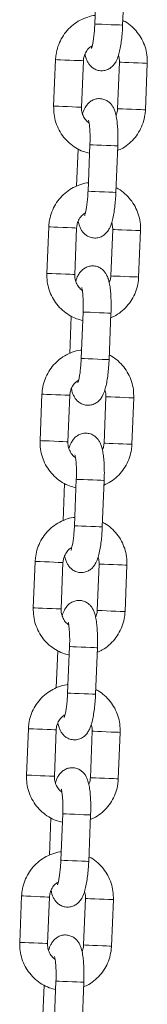
# Model space of a CAD drawing. Units: millimetres. Extents: x 93.5 to 104.2, y 1467.8 to 1484.
# Drawn here: x 102.1 to 102.1, y 1479.5 to 1479.7 of the extents above; entities that cross this region are included whole.
import ezdxf

# ---------------------------------------------------------------- set-up
doc = ezdxf.new("R2010")
doc.units = ezdxf.units.MM

# ---------------------------------------------------------------- blocks, each defined once
blk = doc.blocks.new('GTZEYT')
at = {"color": 7, "linetype": 'Continuous', "lineweight": 15}
for p, q in [((294.86096, -663.27412), (294.86137, -663.26413)), ((294.86736, -663.26437), (294.86695, -663.27437)), ((294.8521, -663.29178), (294.8525, -663.28179)), ((294.8585, -663.28203), (294.85809, -663.29202)), ((294.86586, -663.29234), (294.86627, -663.28235)), ((294.87226, -663.28259), (294.87186, -663.29258)), ((294.85704, -663.309), (294.85737, -663.30099)), ((294.8595, -663.31009), (294.8599, -663.3001)), ((294.8659, -663.30035), (294.86549, -663.31034)), ((294.85064, -663.32775), (294.85104, -663.31776)), ((294.85704, -663.318), (294.85663, -663.32799)), ((294.8644, -663.32831), (294.86481, -663.31832)), ((294.8708, -663.31856), (294.87039, -663.32855)), ((294.85558, -663.34497), (294.8559, -663.33696)), ((294.85804, -663.34606), (294.85844, -663.33607)), ((294.86444, -663.33632), (294.86403, -663.34631)), ((294.84917, -663.36372), (294.84958, -663.35373)), ((294.85558, -663.35397), (294.85517, -663.36396)), ((294.86294, -663.36428), (294.86334, -663.35429)), ((294.86934, -663.35453), (294.86893, -663.36452)), ((294.85412, -663.38094), (294.85444, -663.37293)), ((294.85657, -663.38203), (294.85698, -663.37204)), ((294.86298, -663.37229), (294.86257, -663.38228)), ((294.84771, -663.39969), (294.84812, -663.3897)), ((294.85411, -663.38994), (294.85371, -663.39993)), ((294.86148, -663.40025), (294.86188, -663.39026)), ((294.86788, -663.3905), (294.86747, -663.40049)), ((294.85265, -663.41691), (294.85298, -663.4089)), ((294.85511, -663.418), (294.85552, -663.40801)), ((294.86151, -663.40826), (294.86111, -663.41825)), ((294.84625, -663.43566), (294.84666, -663.42567)), ((294.85265, -663.42591), (294.85225, -663.4359)), ((294.86001, -663.43622), (294.86042, -663.42623)), ((294.86642, -663.42647), (294.86601, -663.43646)), ((294.85119, -663.45288), (294.85152, -663.44487)), ((294.85365, -663.45397), (294.85406, -663.44398)), ((294.86005, -663.44423), (294.85965, -663.45422)), ((294.84479, -663.47163), (294.8452, -663.46164)), ((294.85119, -663.46188), (294.85078, -663.47187)), ((294.85855, -663.47219), (294.85896, -663.4622)), ((294.86495, -663.46244), (294.86455, -663.47243)), ((294.84973, -663.48885), (294.85006, -663.48084)), ((294.85219, -663.48994), (294.8526, -663.47995)), ((294.85859, -663.4802), (294.85818, -663.49019))]:
    blk.add_line(p, q, dxfattribs=at)
at = {"color": 8, "linetype": 'Continuous', "lineweight": 15}
for p, q in [((294.86632, -663.28235), (294.86627, -663.28235)), ((294.86591, -663.29234), (294.86586, -663.29234)), ((294.86485, -663.31832), (294.86481, -663.31832)), ((294.86445, -663.32831), (294.8644, -663.32831))]:
    blk.add_line(p, q, dxfattribs=at)
at = {"color": 8, "linetype": 'Continuous', "lineweight": 15, "flags": 128}
for points in [[(294.86096, -663.27412), (294.86096, -663.27412), (294.86115, -663.27413), (294.86167, -663.27415), (294.86247, -663.27418), (294.86345, -663.27422), (294.86449, -663.27427), (294.86547, -663.27431), (294.86626, -663.27434), (294.86678, -663.27436), (294.86695, -663.27437)], [(294.8525, -663.28179), (294.85255, -663.28179), (294.85291, -663.2818), (294.85359, -663.28183), (294.85449, -663.28187), (294.85552, -663.28191), (294.85654, -663.28195), (294.85744, -663.28199), (294.8581, -663.28201), (294.85846, -663.28203), (294.8585, -663.28203)], [(294.87226, -663.28259), (294.87222, -663.28259), (294.87187, -663.28257), (294.8712, -663.28255), (294.8703, -663.28251), (294.86928, -663.28247), (294.86825, -663.28243), (294.86735, -663.28239), (294.86668, -663.28236), (294.86632, -663.28235)], [(294.8521, -663.29178), (294.85215, -663.29178), (294.85251, -663.29179), (294.85318, -663.29182), (294.85408, -663.29186), (294.85511, -663.2919), (294.85613, -663.29194), (294.85703, -663.29198), (294.8577, -663.29201), (294.85805, -663.29202), (294.85809, -663.29202)], [(294.87186, -663.29258), (294.87181, -663.29258), (294.87146, -663.29256), (294.8708, -663.29254), (294.8699, -663.2925), (294.86887, -663.29246), (294.86785, -663.29242), (294.86694, -663.29238), (294.86627, -663.29235), (294.86591, -663.29234)], [(294.8599, -663.3001), (294.8599, -663.3001), (294.86009, -663.30011), (294.86061, -663.30013), (294.86142, -663.30016), (294.8624, -663.3002), (294.86344, -663.30025), (294.86441, -663.30028), (294.86521, -663.30032), (294.86572, -663.30034), (294.8659, -663.30035)], [(294.8595, -663.31009), (294.8595, -663.31009), (294.85968, -663.3101), (294.86021, -663.31012), (294.86101, -663.31015), (294.86199, -663.31019), (294.86303, -663.31024), (294.86401, -663.31028), (294.8648, -663.31031), (294.86532, -663.31033), (294.86549, -663.31034)], [(294.85104, -663.31776), (294.85109, -663.31776), (294.85145, -663.31777), (294.85212, -663.3178), (294.85303, -663.31784), (294.85405, -663.31788), (294.85508, -663.31792), (294.85598, -663.31796), (294.85664, -663.31798), (294.85699, -663.318), (294.85704, -663.318)], [(294.8708, -663.31856), (294.87076, -663.31856), (294.87041, -663.31854), (294.86974, -663.31852), (294.86884, -663.31848), (294.86782, -663.31844), (294.86679, -663.3184), (294.86589, -663.31836), (294.86521, -663.31833), (294.86485, -663.31832)], [(294.85064, -663.32775), (294.85068, -663.32775), (294.85105, -663.32776), (294.85172, -663.32779), (294.85262, -663.32783), (294.85365, -663.32787), (294.85467, -663.32791), (294.85557, -663.32795), (294.85624, -663.32798), (294.85659, -663.32799), (294.85663, -663.32799)], [(294.87039, -663.32855), (294.87035, -663.32855), (294.87, -663.32853), (294.86934, -663.32851), (294.86844, -663.32847), (294.86741, -663.32843), (294.86639, -663.32839), (294.86548, -663.32835), (294.86481, -663.32832), (294.86445, -663.32831)], [(294.85844, -663.33607), (294.85844, -663.33607), (294.85863, -663.33608), (294.85915, -663.3361), (294.85995, -663.33613), (294.86093, -663.33617), (294.86198, -663.33622), (294.86295, -663.33626), (294.86375, -663.33629), (294.86426, -663.33631), (294.86444, -663.33632)], [(294.85804, -663.34606), (294.85804, -663.34606), (294.85822, -663.34607), (294.85875, -663.34609), (294.85955, -663.34613), (294.86053, -663.34616), (294.86157, -663.34621), (294.86255, -663.34625), (294.86334, -663.34628), (294.86386, -663.3463), (294.86403, -663.34631)], [(294.85558, -663.35397), (294.85553, -663.35397), (294.85518, -663.35395), (294.85452, -663.35393), (294.85362, -663.35389), (294.85259, -663.35385), (294.85157, -663.35381), (294.85066, -663.35377), (294.84999, -663.35374), (294.84963, -663.35373), (294.84958, -663.35373)], [(294.86334, -663.35429), (294.86339, -663.35429), (294.86375, -663.3543), (294.86443, -663.35433), (294.86533, -663.35437), (294.86636, -663.35441), (294.86738, -663.35445), (294.86828, -663.35449), (294.86894, -663.35451), (294.8693, -663.35453), (294.86934, -663.35453)], [(294.85517, -663.36396), (294.85513, -663.36396), (294.85478, -663.36395), (294.85411, -663.36392), (294.85321, -663.36388), (294.85219, -663.36384), (294.85116, -663.3638), (294.85026, -663.36376), (294.84958, -663.36374), (294.84922, -663.36372), (294.84917, -663.36372)], [(294.86294, -663.36428), (294.86299, -663.36428), (294.86335, -663.36429), (294.86402, -663.36432), (294.86492, -663.36436), (294.86595, -663.3644), (294.86697, -663.36444), (294.86787, -663.36448), (294.86854, -663.36451), (294.86889, -663.36452), (294.86893, -663.36452)], [(294.85698, -663.37204), (294.85698, -663.37204), (294.85717, -663.37205), (294.85769, -663.37207), (294.85849, -663.3721), (294.85947, -663.37214), (294.86051, -663.37219), (294.86149, -663.37223), (294.86228, -663.37226), (294.8628, -663.37228), (294.86298, -663.37229)], [(294.85657, -663.38203), (294.85657, -663.38203), (294.85676, -663.38204), (294.85729, -663.38206), (294.85809, -663.3821), (294.85907, -663.38214), (294.86011, -663.38218), (294.86108, -663.38222), (294.86188, -663.38225), (294.86239, -663.38227), (294.86257, -663.38228)], [(294.85411, -663.38994), (294.85407, -663.38994), (294.85372, -663.38992), (294.85305, -663.3899), (294.85216, -663.38986), (294.85113, -663.38982), (294.85011, -663.38978), (294.8492, -663.38974), (294.84853, -663.38971), (294.84817, -663.3897), (294.84812, -663.3897)], [(294.86188, -663.39026), (294.86193, -663.39026), (294.86229, -663.39027), (294.86296, -663.3903), (294.86387, -663.39034), (294.86489, -663.39038), (294.86592, -663.39042), (294.86682, -663.39046), (294.86748, -663.39048), (294.86783, -663.3905), (294.86788, -663.3905)], [(294.85371, -663.39993), (294.85366, -663.39993), (294.85331, -663.39992), (294.85265, -663.39989), (294.85175, -663.39985), (294.85073, -663.39981), (294.8497, -663.39977), (294.8488, -663.39973), (294.84812, -663.39971), (294.84776, -663.39969), (294.84771, -663.39969)], [(294.86148, -663.40025), (294.86152, -663.40025), (294.86189, -663.40026), (294.86256, -663.40029), (294.86346, -663.40033), (294.86449, -663.40037), (294.86551, -663.40041), (294.86641, -663.40045), (294.86708, -663.40048), (294.86743, -663.40049), (294.86747, -663.40049)], [(294.85552, -663.40801), (294.85552, -663.40801), (294.85571, -663.40802), (294.85623, -663.40804), (294.85703, -663.40807), (294.85801, -663.40811), (294.85905, -663.40816), (294.86003, -663.4082), (294.86082, -663.40823), (294.86134, -663.40825), (294.86151, -663.40826)], [(294.85511, -663.418), (294.85511, -663.418), (294.8553, -663.41801), (294.85582, -663.41803), (294.85662, -663.41807), (294.8576, -663.41811), (294.85865, -663.41815), (294.85962, -663.41819), (294.86042, -663.41822), (294.86093, -663.41824), (294.86111, -663.41825)], [(294.85265, -663.42591), (294.85261, -663.42591), (294.85226, -663.42589), (294.85159, -663.42587), (294.85069, -663.42583), (294.84967, -663.42579), (294.84864, -663.42575), (294.84774, -663.42571), (294.84707, -663.42568), (294.84671, -663.42567), (294.84666, -663.42567)], [(294.86042, -663.42623), (294.86047, -663.42623), (294.86083, -663.42624), (294.8615, -663.42627), (294.86241, -663.42631), (294.86343, -663.42635), (294.86446, -663.42639), (294.86536, -663.42643), (294.86602, -663.42645), (294.86637, -663.42647), (294.86642, -663.42647)], [(294.85225, -663.4359), (294.8522, -663.4359), (294.85185, -663.43589), (294.85119, -663.43586), (294.85029, -663.43582), (294.84926, -663.43578), (294.84824, -663.43574), (294.84733, -663.4357), (294.84666, -663.43568), (294.8463, -663.43566), (294.84625, -663.43566)], [(294.86001, -663.43622), (294.86006, -663.43622), (294.86042, -663.43623), (294.8611, -663.43626), (294.862, -663.4363), (294.86303, -663.43634), (294.86405, -663.43638), (294.86495, -663.43642), (294.86562, -663.43645), (294.86597, -663.43646), (294.86601, -663.43646)], [(294.85406, -663.44398), (294.85406, -663.44398), (294.85424, -663.44399), (294.85477, -663.44401), (294.85557, -663.44404), (294.85655, -663.44408), (294.85759, -663.44413), (294.85857, -663.44417), (294.85936, -663.4442), (294.85988, -663.44422), (294.86005, -663.44423)], [(294.85365, -663.45397), (294.85365, -663.45397), (294.85384, -663.45398), (294.85436, -663.454), (294.85516, -663.45404), (294.85614, -663.45408), (294.85718, -663.45412), (294.85816, -663.45416), (294.85895, -663.45419), (294.85947, -663.45421), (294.85965, -663.45422)], [(294.85119, -663.46188), (294.85115, -663.46188), (294.8508, -663.46187), (294.85013, -663.46184), (294.84923, -663.4618), (294.84821, -663.46176), (294.84718, -663.46172), (294.84628, -663.46168), (294.8456, -663.46165), (294.84524, -663.46164), (294.8452, -663.46164)], [(294.85896, -663.4622), (294.85901, -663.4622), (294.85937, -663.46221), (294.86004, -663.46224), (294.86095, -663.46228), (294.86197, -663.46232), (294.863, -663.46236), (294.86389, -663.4624), (294.86456, -663.46242), (294.86491, -663.46244), (294.86495, -663.46244)], [(294.85078, -663.47187), (294.85074, -663.47187), (294.85039, -663.47186), (294.84973, -663.47183), (294.84883, -663.47179), (294.8478, -663.47175), (294.84678, -663.47171), (294.84587, -663.47167), (294.8452, -663.47165), (294.84484, -663.47163), (294.84479, -663.47163)], [(294.85855, -663.47219), (294.8586, -663.47219), (294.85896, -663.47221), (294.85964, -663.47223), (294.86054, -663.47227), (294.86157, -663.47231), (294.86259, -663.47235), (294.86349, -663.47239), (294.86415, -663.47242), (294.86451, -663.47243), (294.86455, -663.47243)], [(294.8526, -663.47995), (294.8526, -663.47995), (294.85278, -663.47996), (294.85331, -663.47998), (294.85411, -663.48001), (294.85509, -663.48005), (294.85613, -663.4801), (294.85711, -663.48014), (294.8579, -663.48017), (294.85842, -663.48019), (294.85859, -663.4802)]]:
    blk.add_lwpolyline(points, dxfattribs=at)
at = {"color": 7, "linetype": 'Continuous', "lineweight": 15}
for points, knots in [([(294.8525, -663.28179), (294.85253, -663.28142), (294.8526, -663.28046), (294.85298, -663.27894), (294.8537, -663.2773), (294.8547, -663.27582), (294.85594, -663.27454), (294.85738, -663.2735), (294.85899, -663.27276), (294.86023, -663.27236), (294.86092, -663.27231), (294.86103, -663.27231)], [0, 0, 0, 0, 0.07958, 0.207692, 0.335922, 0.464129, 0.592265, 0.720295, 0.8482, 0.975971, 1, 1, 1, 1]), ([(294.86699, -663.27338), (294.86716, -663.27345), (294.86785, -663.27378), (294.86892, -663.27463), (294.87015, -663.2759), (294.87112, -663.27739), (294.87182, -663.27903), (294.87224, -663.28078), (294.87226, -663.28198), (294.87226, -663.28259)], [0, 0, 0, 0, 0.048031, 0.205832, 0.363729, 0.521764, 0.679962, 0.838318, 1, 1, 1, 1]), ([(294.86695, -663.27437), (294.86694, -663.27465), (294.8669, -663.27546), (294.8668, -663.27679), (294.86661, -663.27828), (294.86637, -663.27967), (294.86605, -663.28096), (294.86567, -663.28197), (294.86515, -663.28282), (294.86454, -663.28346), (294.86378, -663.28394), (294.86287, -663.28421), (294.8619, -663.28419), (294.86101, -663.2839), (294.86029, -663.28343), (294.85976, -663.28285), (294.85937, -663.28222), (294.85906, -663.28149), (294.85893, -663.28094), (294.85885, -663.28063)], [0, 0, 0, 0, 0.040077, 0.116688, 0.193975, 0.272891, 0.355691, 0.44975, 0.507359, 0.554354, 0.602003, 0.650551, 0.699753, 0.748777, 0.793002, 0.835849, 0.880617, 0.932454, 1, 1, 1, 1]), ([(294.86022, -663.27937), (294.86023, -663.27936), (294.86025, -663.27931), (294.86036, -663.27896), (294.86051, -663.27835), (294.86066, -663.27746), (294.86081, -663.27634), (294.86091, -663.27519), (294.86094, -663.27443), (294.86096, -663.27412)], [0, 0, 0, 0, 0.096717, 0.21734, 0.35969, 0.520664, 0.694175, 0.87483, 1, 1, 1, 1]), ([(294.86039, -663.2788), (294.86018, -663.27893), (294.85965, -663.27926), (294.85903, -663.28008), (294.8586, -663.28105), (294.85853, -663.28173), (294.8585, -663.28203)], [0, 0, 0, 0, 0.199742, 0.48626, 0.770382, 1, 1, 1, 1]), ([(294.86627, -663.28235), (294.86627, -663.2822), (294.86628, -663.28169), (294.86614, -663.28121), (294.86605, -663.28087)], [0, 0, 0, 0, 0.2994905, 1, 1, 1, 1]), ([(294.85831, -663.2935), (294.85831, -663.2935), (294.85843, -663.29302), (294.85869, -663.29241), (294.85921, -663.29154), (294.85982, -663.29091), (294.86058, -663.29043), (294.86149, -663.29016), (294.86246, -663.29017), (294.86335, -663.29046), (294.86407, -663.29094), (294.8646, -663.29151), (294.86499, -663.29215), (294.8653, -663.29289), (294.86555, -663.29381), (294.86574, -663.29498), (294.86587, -663.29638), (294.86594, -663.29789), (294.86594, -663.29925), (294.86591, -663.30007), (294.8659, -663.30035)], [0, 0, 0, 0, 0.000191, 0.093918, 0.151325, 0.198156, 0.245638, 0.294016, 0.343045, 0.391896, 0.435966, 0.478665, 0.523274, 0.57493, 0.644442, 0.726817, 0.803054, 0.882779, 0.960076, 1, 1, 1, 1]), ([(294.85983, -663.30192), (294.85937, -663.3018), (294.85834, -663.30155), (294.85686, -663.30079), (294.85543, -663.29975), (294.85421, -663.29846), (294.85324, -663.29698), (294.85254, -663.29534), (294.85212, -663.29358), (294.8521, -663.29238), (294.8521, -663.29178)], [0, 0, 0, 0, 0.103076, 0.230585, 0.358127, 0.485746, 0.613476, 0.741333, 0.869326, 1, 1, 1, 1]), ([(294.85809, -663.29202), (294.85809, -663.29217), (294.85809, -663.29269), (294.85828, -663.29358), (294.8588, -663.29455), (294.85931, -663.29518), (294.85967, -663.29539), (294.85972, -663.29542)], [0, 0, 0, 0, 0.113184, 0.392777, 0.67337, 0.955192, 1, 1, 1, 1]), ([(294.86551, -663.29374), (294.86559, -663.29357), (294.8658, -663.29314), (294.86584, -663.29264), (294.86586, -663.29234)], [0, 0, 0, 0, 0.37847, 1, 1, 1, 1]), ([(294.87186, -663.29258), (294.87183, -663.29295), (294.87176, -663.29391), (294.87138, -663.29543), (294.87066, -663.29706), (294.86967, -663.29855), (294.86842, -663.29982), (294.86714, -663.30078), (294.86623, -663.30117), (294.86586, -663.30134)], [0, 0, 0, 0, 0.0984847, 0.2570383, 0.4157445, 0.5744121, 0.7329949, 0.891452, 1, 1, 1, 1]), ([(294.8599, -663.3001), (294.85991, -663.29986), (294.85994, -663.29917), (294.85994, -663.29804), (294.85989, -663.29682), (294.8598, -663.29585), (294.8597, -663.2952), (294.85961, -663.29485), (294.8596, -663.29483), (294.8596, -663.29483)], [0, 0, 0, 0, 0.096834, 0.281586, 0.464633, 0.643014, 0.791426, 0.919329, 1, 1, 1, 1]), ([(294.85104, -663.31776), (294.85107, -663.31739), (294.85114, -663.31643), (294.85152, -663.31491), (294.85224, -663.31327), (294.85323, -663.31179), (294.85447, -663.31051), (294.85592, -663.30947), (294.85752, -663.30873), (294.85877, -663.30833), (294.85946, -663.30829), (294.85957, -663.30828)], [0, 0, 0, 0, 0.07958, 0.207691, 0.335922, 0.464129, 0.592264, 0.720297, 0.848201, 0.975971, 1, 1, 1, 1]), ([(294.86553, -663.30935), (294.8657, -663.30942), (294.86639, -663.30975), (294.86746, -663.3106), (294.86869, -663.31187), (294.86966, -663.31336), (294.87036, -663.315), (294.87078, -663.31675), (294.87079, -663.31795), (294.8708, -663.31856)], [0, 0, 0, 0, 0.048031, 0.205832, 0.363729, 0.521764, 0.679957, 0.838318, 1, 1, 1, 1]), ([(294.86549, -663.31034), (294.86548, -663.31062), (294.86544, -663.31143), (294.86533, -663.31276), (294.86515, -663.31425), (294.86491, -663.31564), (294.86459, -663.31693), (294.86421, -663.31794), (294.86369, -663.31879), (294.86308, -663.31943), (294.86232, -663.31991), (294.86141, -663.32018), (294.86044, -663.32016), (294.85955, -663.31987), (294.85883, -663.3194), (294.8583, -663.31882), (294.85791, -663.31819), (294.8576, -663.31746), (294.85747, -663.31691), (294.85739, -663.3166)], [0, 0, 0, 0, 0.0400739, 0.1166884, 0.1939727, 0.2728908, 0.3556907, 0.4497499, 0.5073584, 0.5543539, 0.6020032, 0.6505513, 0.6997528, 0.7487771, 0.7930021, 0.8358491, 0.8806171, 0.9324542, 1, 1, 1, 1]), ([(294.85876, -663.31534), (294.85877, -663.31533), (294.85879, -663.31528), (294.8589, -663.31493), (294.85904, -663.31432), (294.8592, -663.31343), (294.85935, -663.31231), (294.85945, -663.31116), (294.85948, -663.3104), (294.8595, -663.31009)], [0, 0, 0, 0, 0.0967174, 0.2173377, 0.3596938, 0.5206682, 0.6941736, 0.8748294, 1, 1, 1, 1]), ([(294.85893, -663.31477), (294.85872, -663.3149), (294.85819, -663.31523), (294.85757, -663.31605), (294.85714, -663.31702), (294.85707, -663.3177), (294.85704, -663.318)], [0, 0, 0, 0, 0.199733, 0.486262, 0.770383, 1, 1, 1, 1]), ([(294.86481, -663.31832), (294.86481, -663.31817), (294.86481, -663.31766), (294.86468, -663.31718), (294.86459, -663.31684)], [0, 0, 0, 0, 0.2994905, 1, 1, 1, 1]), ([(294.85685, -663.32947), (294.85685, -663.32947), (294.85697, -663.32899), (294.85723, -663.32838), (294.85775, -663.32751), (294.85836, -663.32688), (294.85912, -663.3264), (294.86003, -663.32613), (294.861, -663.32614), (294.86189, -663.32643), (294.86261, -663.32691), (294.86314, -663.32748), (294.86353, -663.32812), (294.86384, -663.32886), (294.86409, -663.32978), (294.86428, -663.33095), (294.86441, -663.33235), (294.86447, -663.33386), (294.86448, -663.33522), (294.86445, -663.33604), (294.86444, -663.33632)], [0, 0, 0, 0, 0.000189, 0.093918, 0.151325, 0.198155, 0.245638, 0.294015, 0.343044, 0.391896, 0.435966, 0.478663, 0.523274, 0.57493, 0.644442, 0.726817, 0.803054, 0.882776, 0.960076, 1, 1, 1, 1]), ([(294.85837, -663.33789), (294.85791, -663.33777), (294.85688, -663.33752), (294.8554, -663.33677), (294.85397, -663.33572), (294.85275, -663.33443), (294.85177, -663.33295), (294.85108, -663.33131), (294.85066, -663.32955), (294.85064, -663.32835), (294.85064, -663.32775)], [0, 0, 0, 0, 0.103077, 0.230584, 0.358124, 0.485743, 0.613473, 0.74133, 0.869323, 1, 1, 1, 1]), ([(294.85663, -663.32799), (294.85663, -663.32814), (294.85663, -663.32866), (294.85681, -663.32955), (294.85734, -663.33052), (294.85785, -663.33115), (294.85821, -663.33136), (294.85826, -663.33139)], [0, 0, 0, 0, 0.113198, 0.392788, 0.673366, 0.955185, 1, 1, 1, 1]), ([(294.86405, -663.32971), (294.86413, -663.32954), (294.86434, -663.32911), (294.86438, -663.32861), (294.8644, -663.32831)], [0, 0, 0, 0, 0.378454, 1, 1, 1, 1]), ([(294.87039, -663.32855), (294.87037, -663.32892), (294.8703, -663.32988), (294.86992, -663.3314), (294.8692, -663.33303), (294.8682, -663.33452), (294.86696, -663.33579), (294.86568, -663.33675), (294.86477, -663.33714), (294.8644, -663.33731)], [0, 0, 0, 0, 0.0984895, 0.2570423, 0.4157429, 0.5744142, 0.7329962, 0.8914525, 1, 1, 1, 1]), ([(294.85844, -663.33607), (294.85845, -663.33583), (294.85847, -663.33514), (294.85847, -663.33401), (294.85842, -663.33279), (294.85833, -663.33182), (294.85823, -663.33117), (294.85815, -663.33082), (294.85814, -663.3308), (294.85814, -663.3308)], [0, 0, 0, 0, 0.096842, 0.281585, 0.464633, 0.643013, 0.791429, 0.919329, 1, 1, 1, 1]), ([(294.84958, -663.35373), (294.84961, -663.35336), (294.84968, -663.3524), (294.85006, -663.35088), (294.85077, -663.34924), (294.85177, -663.34776), (294.85301, -663.34648), (294.85446, -663.34544), (294.85606, -663.3447), (294.8573, -663.3443), (294.858, -663.34426), (294.85811, -663.34425)], [0, 0, 0, 0, 0.079576, 0.207688, 0.335923, 0.464127, 0.592263, 0.720296, 0.8482, 0.975971, 1, 1, 1, 1]), ([(294.86407, -663.34532), (294.86423, -663.34539), (294.86493, -663.34572), (294.866, -663.34657), (294.86723, -663.34784), (294.8682, -663.34933), (294.8689, -663.35097), (294.86932, -663.35272), (294.86933, -663.35392), (294.86934, -663.35453)], [0, 0, 0, 0, 0.048031, 0.205835, 0.363733, 0.521768, 0.679962, 0.838323, 1, 1, 1, 1]), ([(294.86403, -663.34631), (294.86402, -663.34659), (294.86398, -663.3474), (294.86387, -663.34873), (294.86369, -663.35022), (294.86345, -663.35161), (294.86312, -663.3529), (294.86275, -663.35391), (294.86223, -663.35476), (294.86162, -663.3554), (294.86086, -663.35588), (294.85995, -663.35615), (294.85898, -663.35613), (294.85809, -663.35584), (294.85737, -663.35537), (294.85684, -663.35479), (294.85645, -663.35416), (294.85614, -663.35343), (294.856, -663.35288), (294.85593, -663.35257)], [0, 0, 0, 0, 0.040077, 0.116691, 0.193975, 0.272893, 0.355693, 0.449751, 0.507359, 0.554354, 0.602004, 0.650552, 0.699754, 0.748777, 0.793002, 0.835851, 0.880617, 0.932454, 1, 1, 1, 1]), ([(294.8573, -663.35132), (294.8573, -663.3513), (294.85732, -663.35125), (294.85744, -663.3509), (294.85758, -663.35029), (294.85774, -663.3494), (294.85788, -663.34828), (294.85798, -663.34713), (294.85802, -663.34637), (294.85804, -663.34606)], [0, 0, 0, 0, 0.0967167, 0.217336, 0.3596909, 0.520664, 0.694168, 0.8748224, 1, 1, 1, 1]), ([(294.85747, -663.35074), (294.85725, -663.35087), (294.85673, -663.3512), (294.85611, -663.35202), (294.85568, -663.35299), (294.85561, -663.35367), (294.85558, -663.35397)], [0, 0, 0, 0, 0.199736, 0.486256, 0.770395, 1, 1, 1, 1]), ([(294.86334, -663.35429), (294.86335, -663.35414), (294.86335, -663.35363), (294.86322, -663.35315), (294.86313, -663.35281)], [0, 0, 0, 0, 0.299451, 1, 1, 1, 1]), ([(294.85539, -663.36544), (294.85539, -663.36544), (294.85551, -663.36496), (294.85577, -663.36435), (294.85629, -663.36348), (294.85689, -663.36285), (294.85765, -663.36237), (294.85857, -663.3621), (294.85954, -663.36211), (294.86043, -663.3624), (294.86114, -663.36288), (294.86168, -663.36345), (294.86207, -663.36409), (294.86237, -663.36483), (294.86262, -663.36575), (294.86282, -663.36692), (294.86295, -663.36832), (294.86301, -663.36983), (294.86301, -663.37119), (294.86299, -663.37201), (294.86298, -663.37229)], [0, 0, 0, 0, 0.000189, 0.093918, 0.151325, 0.198156, 0.245638, 0.294016, 0.343045, 0.391897, 0.435967, 0.478664, 0.523275, 0.574931, 0.644444, 0.726817, 0.803057, 0.882779, 0.960079, 1, 1, 1, 1]), ([(294.85691, -663.37386), (294.85645, -663.37374), (294.85542, -663.37349), (294.85394, -663.37274), (294.85251, -663.37169), (294.85129, -663.3704), (294.85031, -663.36892), (294.84962, -663.36728), (294.84919, -663.36553), (294.84918, -663.36432), (294.84917, -663.36372)], [0, 0, 0, 0, 0.103077, 0.230584, 0.358124, 0.485743, 0.613473, 0.741334, 0.869322, 1, 1, 1, 1]), ([(294.85517, -663.36396), (294.85517, -663.36411), (294.85516, -663.36463), (294.85535, -663.36552), (294.85587, -663.36649), (294.85639, -663.36712), (294.85675, -663.36733), (294.8568, -663.36736)], [0, 0, 0, 0, 0.113199, 0.392791, 0.673371, 0.955192, 1, 1, 1, 1]), ([(294.86259, -663.36568), (294.86267, -663.36552), (294.86288, -663.36508), (294.86291, -663.36458), (294.86294, -663.36428)], [0, 0, 0, 0, 0.378454, 1, 1, 1, 1]), ([(294.86893, -663.36452), (294.86891, -663.36489), (294.86884, -663.36585), (294.86846, -663.36737), (294.86774, -663.369), (294.86674, -663.37049), (294.8655, -663.37176), (294.86422, -663.37272), (294.86331, -663.37311), (294.86294, -663.37328)], [0, 0, 0, 0, 0.09849, 0.257043, 0.415744, 0.574416, 0.732998, 0.891452, 1, 1, 1, 1]), ([(294.85698, -663.37204), (294.85699, -663.3718), (294.85701, -663.37111), (294.85701, -663.36998), (294.85696, -663.36876), (294.85687, -663.36779), (294.85677, -663.36714), (294.85668, -663.36679), (294.85668, -663.36677), (294.85668, -663.36677)], [0, 0, 0, 0, 0.0968344, 0.2815872, 0.4646288, 0.6430103, 0.7914273, 0.9193285, 1, 1, 1, 1]), ([(294.84812, -663.3897), (294.84815, -663.38933), (294.84822, -663.38837), (294.8486, -663.38685), (294.84931, -663.38521), (294.85031, -663.38373), (294.85155, -663.38245), (294.853, -663.38141), (294.8546, -663.38067), (294.85584, -663.38028), (294.85654, -663.38023), (294.85665, -663.38022)], [0, 0, 0, 0, 0.0795759, 0.2076875, 0.3359224, 0.4641262, 0.5922645, 0.7202948, 0.8482003, 0.9759713, 1, 1, 1, 1]), ([(294.86261, -663.38129), (294.86277, -663.38136), (294.86347, -663.38169), (294.86454, -663.38254), (294.86576, -663.38381), (294.86674, -663.3853), (294.86743, -663.38694), (294.86786, -663.38869), (294.86787, -663.38989), (294.86788, -663.3905)], [0, 0, 0, 0, 0.048031, 0.205832, 0.363729, 0.521764, 0.679962, 0.838323, 1, 1, 1, 1]), ([(294.86257, -663.38228), (294.86256, -663.38256), (294.86252, -663.38337), (294.86241, -663.3847), (294.86223, -663.38619), (294.86198, -663.38758), (294.86166, -663.38887), (294.86128, -663.38988), (294.86076, -663.39074), (294.86016, -663.39137), (294.8594, -663.39185), (294.85849, -663.39212), (294.85751, -663.3921), (294.85663, -663.39182), (294.85591, -663.39134), (294.85538, -663.39076), (294.85499, -663.39013), (294.85468, -663.3894), (294.85454, -663.38885), (294.85446, -663.38854)], [0, 0, 0, 0, 0.040077, 0.116691, 0.193976, 0.272894, 0.355692, 0.449751, 0.50736, 0.554355, 0.602004, 0.650553, 0.699754, 0.748778, 0.793002, 0.835851, 0.880617, 0.932456, 1, 1, 1, 1]), ([(294.85583, -663.38729), (294.85584, -663.38727), (294.85586, -663.38722), (294.85598, -663.38687), (294.85612, -663.38626), (294.85628, -663.38537), (294.85642, -663.38425), (294.85652, -663.3831), (294.85656, -663.38234), (294.85657, -663.38203)], [0, 0, 0, 0, 0.096717, 0.217339, 0.35969, 0.520663, 0.694168, 0.87483, 1, 1, 1, 1]), ([(294.85601, -663.38671), (294.85579, -663.38684), (294.85526, -663.38717), (294.85465, -663.38799), (294.85422, -663.38896), (294.85415, -663.38964), (294.85411, -663.38994)], [0, 0, 0, 0, 0.199735, 0.486256, 0.770381, 1, 1, 1, 1]), ([(294.86188, -663.39026), (294.86188, -663.39011), (294.86189, -663.3896), (294.86176, -663.38912), (294.86166, -663.38878)], [0, 0, 0, 0, 0.2994905, 1, 1, 1, 1]), ([(294.85393, -663.40141), (294.85393, -663.40141), (294.85405, -663.40093), (294.85431, -663.40032), (294.85483, -663.39945), (294.85543, -663.39882), (294.85619, -663.39834), (294.85711, -663.39807), (294.85808, -663.39808), (294.85896, -663.39837), (294.85968, -663.39885), (294.86021, -663.39943), (294.86061, -663.40006), (294.86091, -663.4008), (294.86116, -663.40172), (294.86136, -663.40289), (294.86149, -663.40429), (294.86155, -663.4058), (294.86155, -663.40716), (294.86152, -663.40798), (294.86151, -663.40826)], [0, 0, 0, 0, 0.000189, 0.093918, 0.151325, 0.198156, 0.245638, 0.294016, 0.343044, 0.391897, 0.435966, 0.478664, 0.523273, 0.574931, 0.644442, 0.726817, 0.803054, 0.882779, 0.960079, 1, 1, 1, 1]), ([(294.85545, -663.40983), (294.85498, -663.40971), (294.85395, -663.40946), (294.85247, -663.40871), (294.85105, -663.40766), (294.84983, -663.40637), (294.84885, -663.40489), (294.84816, -663.40325), (294.84773, -663.4015), (294.84772, -663.4003), (294.84771, -663.39969)], [0, 0, 0, 0, 0.103076, 0.2305834, 0.3581237, 0.4857427, 0.6134724, 0.7413335, 0.8693266, 1, 1, 1, 1]), ([(294.85371, -663.39993), (294.85371, -663.40008), (294.8537, -663.4006), (294.85389, -663.40149), (294.85441, -663.40246), (294.85493, -663.40309), (294.85529, -663.4033), (294.85534, -663.40333)], [0, 0, 0, 0, 0.113199, 0.392791, 0.673371, 0.955192, 1, 1, 1, 1]), ([(294.86113, -663.40165), (294.86121, -663.40149), (294.86142, -663.40105), (294.86145, -663.40055), (294.86148, -663.40025)], [0, 0, 0, 0, 0.378431, 1, 1, 1, 1]), ([(294.86747, -663.40049), (294.86744, -663.40086), (294.86737, -663.40182), (294.86699, -663.40334), (294.86628, -663.40497), (294.86528, -663.40646), (294.86404, -663.40773), (294.86276, -663.40869), (294.86184, -663.40908), (294.86147, -663.40925)], [0, 0, 0, 0, 0.098485, 0.257038, 0.415744, 0.574412, 0.732998, 0.891452, 1, 1, 1, 1]), ([(294.85552, -663.40801), (294.85553, -663.40777), (294.85555, -663.40708), (294.85555, -663.40595), (294.8555, -663.40473), (294.85541, -663.40376), (294.85531, -663.40311), (294.85522, -663.40276), (294.85522, -663.40274), (294.85521, -663.40274)], [0, 0, 0, 0, 0.0968342, 0.2815869, 0.4646355, 0.6430107, 0.7914276, 0.9193286, 1, 1, 1, 1]), ([(294.84666, -663.42567), (294.84668, -663.4253), (294.84675, -663.42434), (294.84714, -663.42282), (294.84785, -663.42119), (294.84885, -663.4197), (294.85009, -663.41842), (294.85153, -663.41738), (294.85314, -663.41664), (294.85438, -663.41625), (294.85508, -663.4162), (294.85519, -663.41619)], [0, 0, 0, 0, 0.07958, 0.207692, 0.335922, 0.46413, 0.592265, 0.720295, 0.8482, 0.975971, 1, 1, 1, 1]), ([(294.86115, -663.41726), (294.86131, -663.41733), (294.862, -663.41766), (294.86308, -663.41851), (294.8643, -663.41978), (294.86528, -663.42127), (294.86597, -663.42291), (294.8664, -663.42466), (294.86641, -663.42586), (294.86642, -663.42647)], [0, 0, 0, 0, 0.048031, 0.205832, 0.363729, 0.521764, 0.679962, 0.838318, 1, 1, 1, 1]), ([(294.86111, -663.41825), (294.8611, -663.41853), (294.86106, -663.41934), (294.86095, -663.42067), (294.86077, -663.42216), (294.86052, -663.42355), (294.8602, -663.42484), (294.85982, -663.42585), (294.8593, -663.42671), (294.8587, -663.42734), (294.85794, -663.42782), (294.85702, -663.42809), (294.85605, -663.42807), (294.85516, -663.42779), (294.85445, -663.42731), (294.85391, -663.42673), (294.85352, -663.4261), (294.85322, -663.42538), (294.85308, -663.42482), (294.853, -663.42451)], [0, 0, 0, 0, 0.040077, 0.116689, 0.193976, 0.272892, 0.355692, 0.449751, 0.507359, 0.554355, 0.602004, 0.650553, 0.699754, 0.748779, 0.793004, 0.835851, 0.880617, 0.932456, 1, 1, 1, 1]), ([(294.85437, -663.42326), (294.85438, -663.42324), (294.8544, -663.4232), (294.85452, -663.42284), (294.85466, -663.42223), (294.85482, -663.42134), (294.85496, -663.42022), (294.85506, -663.41907), (294.8551, -663.41831), (294.85511, -663.418)], [0, 0, 0, 0, 0.096717, 0.217339, 0.35969, 0.520663, 0.694168, 0.87483, 1, 1, 1, 1]), ([(294.85455, -663.42268), (294.85433, -663.42281), (294.8538, -663.42314), (294.85319, -663.42396), (294.85276, -663.42493), (294.85268, -663.42561), (294.85265, -663.42591)], [0, 0, 0, 0, 0.199735, 0.486256, 0.770381, 1, 1, 1, 1]), ([(294.86042, -663.42623), (294.86042, -663.42608), (294.86043, -663.42557), (294.8603, -663.42509), (294.8602, -663.42475)], [0, 0, 0, 0, 0.2994905, 1, 1, 1, 1]), ([(294.85247, -663.43738), (294.85247, -663.43738), (294.85258, -663.4369), (294.85285, -663.43629), (294.85336, -663.43542), (294.85397, -663.43479), (294.85473, -663.43431), (294.85564, -663.43404), (294.85661, -663.43405), (294.8575, -663.43434), (294.85822, -663.43482), (294.85875, -663.4354), (294.85914, -663.43603), (294.85945, -663.43677), (294.8597, -663.43769), (294.85989, -663.43886), (294.86003, -663.44026), (294.86009, -663.44177), (294.86009, -663.44313), (294.86006, -663.44395), (294.86005, -663.44423)], [0, 0, 0, 0, 0.000191, 0.093918, 0.151325, 0.198156, 0.245638, 0.294016, 0.343045, 0.391896, 0.435966, 0.478665, 0.523274, 0.57493, 0.644442, 0.726817, 0.803054, 0.882779, 0.960076, 1, 1, 1, 1]), ([(294.85398, -663.4458), (294.85352, -663.44568), (294.85249, -663.44543), (294.85101, -663.44468), (294.84958, -663.44363), (294.84837, -663.44234), (294.84739, -663.44086), (294.84669, -663.43922), (294.84627, -663.43747), (294.84626, -663.43627), (294.84625, -663.43566)], [0, 0, 0, 0, 0.103076, 0.230584, 0.358127, 0.485746, 0.613476, 0.741333, 0.869326, 1, 1, 1, 1]), ([(294.85225, -663.4359), (294.85225, -663.43605), (294.85224, -663.43657), (294.85243, -663.43746), (294.85295, -663.43843), (294.85346, -663.43906), (294.85383, -663.43927), (294.85388, -663.4393)], [0, 0, 0, 0, 0.113199, 0.392777, 0.67337, 0.955192, 1, 1, 1, 1]), ([(294.85966, -663.43762), (294.85974, -663.43746), (294.85995, -663.43702), (294.85999, -663.43652), (294.86001, -663.43622)], [0, 0, 0, 0, 0.37847, 1, 1, 1, 1]), ([(294.86601, -663.43646), (294.86598, -663.43683), (294.86591, -663.43779), (294.86553, -663.43931), (294.86482, -663.44094), (294.86382, -663.44243), (294.86257, -663.4437), (294.86129, -663.44466), (294.86038, -663.44505), (294.86001, -663.44522)], [0, 0, 0, 0, 0.0984847, 0.2570383, 0.4157445, 0.5744121, 0.7329949, 0.891452, 1, 1, 1, 1]), ([(294.85406, -663.44398), (294.85407, -663.44374), (294.85409, -663.44305), (294.85409, -663.44192), (294.85404, -663.4407), (294.85395, -663.43973), (294.85385, -663.43908), (294.85376, -663.43873), (294.85375, -663.43871), (294.85375, -663.43871)], [0, 0, 0, 0, 0.096834, 0.281586, 0.464633, 0.643014, 0.791426, 0.919329, 1, 1, 1, 1]), ([(294.8452, -663.46164), (294.84522, -663.46127), (294.84529, -663.46031), (294.84567, -663.45879), (294.84639, -663.45716), (294.84739, -663.45567), (294.84863, -663.45439), (294.85007, -663.45335), (294.85168, -663.45261), (294.85292, -663.45222), (294.85362, -663.45217), (294.85373, -663.45216)], [0, 0, 0, 0, 0.07958, 0.207692, 0.335922, 0.46413, 0.592265, 0.720295, 0.8482, 0.975971, 1, 1, 1, 1]), ([(294.85969, -663.45323), (294.85985, -663.4533), (294.86054, -663.45363), (294.86161, -663.45448), (294.86284, -663.45575), (294.86382, -663.45724), (294.86451, -663.45888), (294.86493, -663.46063), (294.86495, -663.46183), (294.86495, -663.46244)], [0, 0, 0, 0, 0.048031, 0.205832, 0.363729, 0.521764, 0.679962, 0.838318, 1, 1, 1, 1]), ([(294.85965, -663.45422), (294.85963, -663.4545), (294.8596, -663.45531), (294.85949, -663.45664), (294.8593, -663.45814), (294.85906, -663.45952), (294.85874, -663.46081), (294.85836, -663.46182), (294.85784, -663.46268), (294.85723, -663.46331), (294.85647, -663.46379), (294.85556, -663.46406), (294.85459, -663.46404), (294.8537, -663.46376), (294.85298, -663.46328), (294.85245, -663.4627), (294.85206, -663.46207), (294.85176, -663.46135), (294.85162, -663.46079), (294.85154, -663.46048)], [0, 0, 0, 0, 0.0400739, 0.1166884, 0.1939753, 0.272891, 0.3556909, 0.4497501, 0.5073585, 0.554354, 0.6020033, 0.6505513, 0.6997529, 0.7487771, 0.7930021, 0.8358492, 0.8806171, 0.9324542, 1, 1, 1, 1]), ([(294.85291, -663.45923), (294.85292, -663.45921), (294.85294, -663.45917), (294.85305, -663.45881), (294.8532, -663.4582), (294.85336, -663.45731), (294.8535, -663.45619), (294.8536, -663.45504), (294.85364, -663.45428), (294.85365, -663.45397)], [0, 0, 0, 0, 0.096716, 0.217339, 0.359695, 0.520663, 0.694174, 0.87483, 1, 1, 1, 1]), ([(294.85309, -663.45865), (294.85287, -663.45878), (294.85234, -663.45911), (294.85173, -663.45993), (294.85129, -663.4609), (294.85122, -663.46158), (294.85119, -663.46188)], [0, 0, 0, 0, 0.199733, 0.486262, 0.770383, 1, 1, 1, 1]), ([(294.85896, -663.4622), (294.85896, -663.46205), (294.85897, -663.46154), (294.85883, -663.46106), (294.85874, -663.46072)], [0, 0, 0, 0, 0.2994905, 1, 1, 1, 1]), ([(294.851, -663.47335), (294.851, -663.47335), (294.85112, -663.47287), (294.85139, -663.47226), (294.8519, -663.47139), (294.85251, -663.47076), (294.85327, -663.47028), (294.85418, -663.47001), (294.85515, -663.47003), (294.85604, -663.47031), (294.85676, -663.47079), (294.85729, -663.47137), (294.85768, -663.472), (294.85799, -663.47274), (294.85824, -663.47366), (294.85843, -663.47483), (294.85856, -663.47623), (294.85863, -663.47774), (294.85863, -663.4791), (294.8586, -663.47992), (294.85859, -663.4802)], [0, 0, 0, 0, 0.000189, 0.093918, 0.151325, 0.198156, 0.245638, 0.294016, 0.343044, 0.391896, 0.435966, 0.478663, 0.523274, 0.574929, 0.644442, 0.726817, 0.803054, 0.882779, 0.960076, 1, 1, 1, 1]), ([(294.85252, -663.48177), (294.85206, -663.48166), (294.85103, -663.4814), (294.84955, -663.48065), (294.84812, -663.4796), (294.8469, -663.47831), (294.84593, -663.47683), (294.84523, -663.47519), (294.84481, -663.47344), (294.8448, -663.47224), (294.84479, -663.47163)], [0, 0, 0, 0, 0.103077, 0.230582, 0.358125, 0.485743, 0.613473, 0.74133, 0.869323, 1, 1, 1, 1]), ([(294.85078, -663.47187), (294.85078, -663.47202), (294.85078, -663.47254), (294.85097, -663.47343), (294.85149, -663.4744), (294.852, -663.47503), (294.85236, -663.47524), (294.85241, -663.47527)], [0, 0, 0, 0, 0.113198, 0.392788, 0.673366, 0.955185, 1, 1, 1, 1]), ([(294.8582, -663.47359), (294.85828, -663.47343), (294.85849, -663.47299), (294.85853, -663.47249), (294.85855, -663.47219)], [0, 0, 0, 0, 0.378454, 1, 1, 1, 1]), ([(294.86455, -663.47243), (294.86452, -663.4728), (294.86445, -663.47376), (294.86407, -663.47528), (294.86335, -663.47691), (294.86236, -663.4784), (294.86111, -663.47967), (294.85983, -663.48063), (294.85892, -663.48103), (294.85855, -663.48119)], [0, 0, 0, 0, 0.0984895, 0.2570423, 0.4157429, 0.5744142, 0.7329962, 0.8914525, 1, 1, 1, 1]), ([(294.8526, -663.47995), (294.8526, -663.47971), (294.85263, -663.47902), (294.85263, -663.47789), (294.85258, -663.47667), (294.85249, -663.4757), (294.85239, -663.47505), (294.8523, -663.4747), (294.85229, -663.47468), (294.85229, -663.47468)], [0, 0, 0, 0, 0.096842, 0.281585, 0.464633, 0.643013, 0.791429, 0.919329, 1, 1, 1, 1])]:
    blk.add_open_spline(points, degree=3, knots=knots, dxfattribs=at)
blk = doc.blocks.new('k284-a-a')
blk.add_blockref('GTZEYT', (-3146.17499, 7902.78705))

msp = doc.modelspace()

# ---------------------------------------------------------------- block references
msp.add_blockref('k284-a-a', (2953.3945, -5759.82305))

doc.saveas('drawing.dxf')
